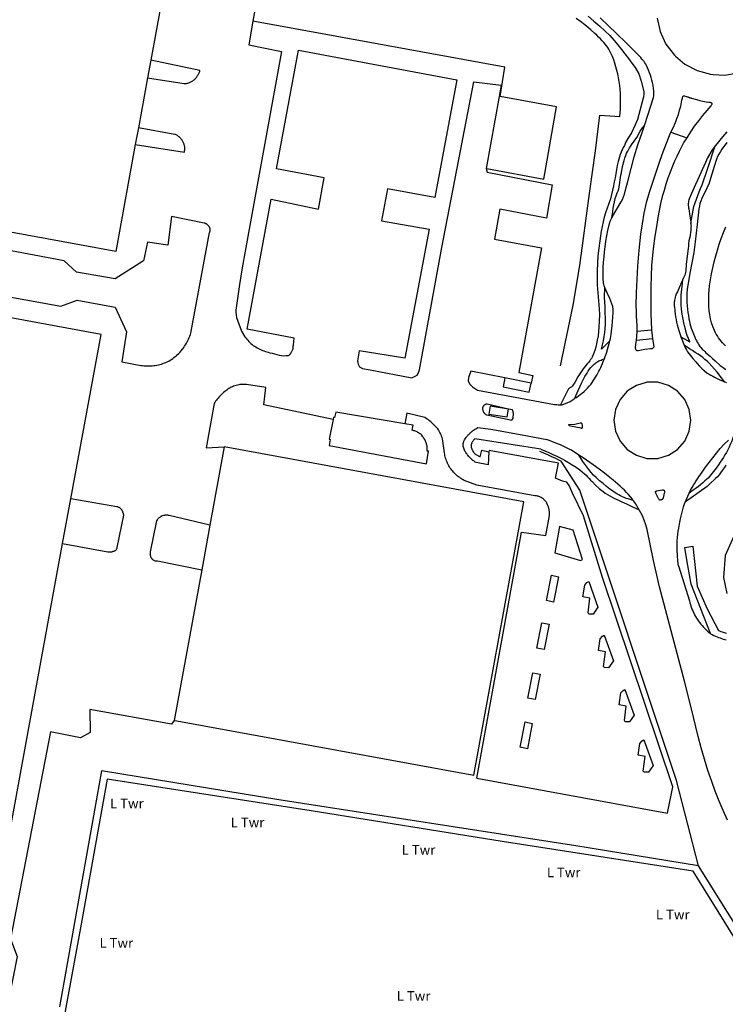
# Model space of a CAD drawing. Units: metres. Extents: x 379327 to 459000, y 204538 to 278000.
# Drawn here: x 456577 to 456797, y 272623 to 272929 of the extents above; entities that cross this region are included whole.
import ezdxf

# ---------------------------------------------------------------- set-up
doc = ezdxf.new("R2010")
doc.units = ezdxf.units.M
doc.layers.add('G8010001', color=254, linetype='Continuous')
doc.styles.get("Standard").update_dxf_attribs({"font": 'arial.ttf', "height": 0.4})

# ---------------------------------------------------------------- blocks, each defined once
blk = doc.blocks.new('os')
at = {"layer": 'G8010001'}
for points in [[(456745.32, 272821.09), (456749.26, 272839.89), (456751.27, 272852.25), (456754.35, 272874.56), (456756.21, 272887.82), (456757.57, 272898.96), (456763.76, 272898.55), (456763.86, 272899.73), (456763.93, 272900.93), (456763.97, 272902.12), (456763.98, 272903.31), (456763.97, 272904.5), (456763.92, 272905.7), (456763.84, 272906.92), (456763.71, 272908.14), (456763.54, 272909.36), (456763.33, 272910.57), (456763.08, 272911.77), (456762.82, 272912.88), (456762.53, 272913.98), (456762.2, 272915.07), (456761.84, 272916.15), (456761.43, 272917.21), (456760.98, 272918.25), (456760.68, 272918.84), (456760.35, 272919.42), (456759.99, 272919.98), (456759.61, 272920.52), (456759.19, 272921.04), (456758.76, 272921.55), (456758.31, 272922.03), (456757.73, 272922.62), (456757.15, 272923.2), (456756.55, 272923.77), (456755.95, 272924.33), (456754.73, 272925.43), (456754.11, 272925.97), (456753.48, 272926.5), (456752.85, 272927.02), (456751.55, 272928.05), (456750.22, 272929.02)], [(456753.86, 272929.72), (456755.71, 272928.17), (456757.52, 272926.58), (456759.08, 272925.18), (456760.6, 272923.73), (456762, 272922.17), (456763.12, 272920.79), (456764.24, 272919.4), (456765.34, 272918.01), (456766.43, 272916.6), (456767.49, 272915.16), (456768.51, 272913.71), (456769.68, 272911.83), (456769.79, 272911.49), (456769.99, 272910.83), (456770.09, 272910.49), (456770.18, 272910.15), (456770.28, 272909.82), (456770.37, 272909.48), (456771.19, 272906.31), (456771.25, 272905.96), (456771.25, 272905.59), (456771.22, 272905.23), (456771.15, 272904.87), (456771.06, 272904.52), (456770.97, 272904.24), (456769.26, 272897.65), (456768.5, 272895.92), (456767.38, 272893.49), (456766.27, 272891.66), (456765.55, 272890.41), (456765.16, 272889.54), (456764.82, 272888.85), (456764.5, 272888.15), (456764.19, 272887.44), (456763.9, 272886.73), (456763.64, 272886.01), (456763.42, 272885.28), (456763.22, 272884.54), (456762.95, 272883.28), (456762.71, 272882.02), (456762.48, 272880.75), (456762.26, 272879.48), (456762.03, 272878.21), (456761.78, 272876.95), (456760.84, 272872.98), (456760.37, 272871.52), (456759.83, 272870.08), (456759.33, 272868.63), (456758.93, 272867.21), (456758.58, 272865.77), (456758.27, 272864.32), (456757.99, 272862.86), (456757.74, 272861.4), (456757.51, 272859.94), (456757.18, 272857.58), (456756.93, 272855.2), (456756.78, 272852.82), (456756.7, 272850.62), (456756.68, 272848.41), (456756.73, 272846.21), (456756.92, 272843.71), (456757.17, 272841.21), (456757.34, 272838.71), (456757.38, 272836.84), (456757.36, 272834.97), (456757.27, 272833.1), (456757.15, 272831.72), (456756.99, 272830.34), (456756.75, 272828.98), (456756.51, 272827.91), (456756.26, 272826.83), (456755.96, 272825.77), (456755.6, 272824.73), (456755.4, 272824.23), (456755.18, 272823.75), (456754.9, 272823.3), (456754.64, 272822.96), (456754.38, 272822.63), (456753.86, 272821.95), (456753.6, 272821.62), (456752.38, 272820.13), (456751.94, 272819.51), (456751.53, 272818.88), (456751.13, 272818.23), (456750.74, 272817.59), (456749.75, 272815.89), (456749.03, 272814.79), (456748.89, 272814.64), (456748.73, 272814.51), (456748.57, 272814.39), (456748.4, 272814.28), (456748.22, 272814.17), (456747.99, 272814.04), (456747.75, 272813.92), (456745.31, 272808.94)], [(456746.91, 272809.3), (456747.6, 272809.63), (456748.28, 272810), (456748.94, 272810.39), (456749.59, 272810.8), (456749.81, 272810.95), (456750.23, 272811.23), (456750.86, 272811.67), (456751.47, 272812.11), (456752.07, 272812.58), (456752.65, 272813.07), (456753.2, 272813.59), (456753.73, 272814.13), (456754.23, 272814.7), (456754.7, 272815.29), (456755.1, 272815.84), (456755.48, 272816.4), (456755.85, 272816.97), (456756.21, 272817.55), (456756.55, 272818.14), (456756.88, 272818.74), (456757.2, 272819.34), (456757.51, 272819.95), (456757.81, 272820.56), (456758.02, 272821.01), (456758.37, 272821.8), (456758.81, 272822.86), (456758.94, 272823.17), (456759.24, 272823.93), (456759.62, 272825.01), (456759.95, 272826.11), (456760.26, 272827.26), (456760.55, 272828.42), (456760.63, 272828.76), (456760.82, 272829.58), (456761.04, 272830.76), (456761.21, 272831.94), (456761.37, 272833.36), (456761.51, 272834.78), (456761.62, 272836.21), (456761.68, 272837.64), (456761.72, 272838.56), (456761.6, 272839.46), (456761.3, 272840.3), (456761.19, 272840.58), (456761.07, 272840.85), (456760.96, 272841.13), (456760.84, 272841.4), (456760.73, 272841.68), (456760.61, 272841.95), (456759.82, 272843.68), (456759.05, 272845.42), (456758.91, 272845.87), (456758.8, 272846.33), (456758.72, 272846.8), (456758.67, 272847.28), (456758.62, 272847.75), (456758.58, 272848.35), (456758.57, 272848.95), (456758.57, 272849.55), (456758.58, 272850.16), (456758.62, 272851.73), (456758.71, 272853.31), (456758.83, 272854.88), (456758.98, 272856.45), (456759.16, 272858.01), (456759.39, 272859.74), (456759.67, 272861.45), (456760.03, 272863.15), (456760.46, 272864.84), (456760.77, 272865.97), (456761.22, 272867.04), (456761.73, 272867.92), (456762.51, 272869.24), (456764.16, 272872.04), (456764.53, 272872.78), (456764.84, 272873.55), (456765.15, 272874.42), (456765.43, 272875.33), (456765.95, 272877.15), (456766.33, 272878.73), (456768.23, 272885.98), (456769.39, 272889.77), (456770.66, 272893.52), (456771.41, 272895.72), (456772.6, 272899.22), (456774.19, 272904.41), (456774.3, 272905), (456774.34, 272905.6), (456774.32, 272906.2), (456774.29, 272906.61), (456774.25, 272907.03), (456774.21, 272907.44), (456774.15, 272907.85), (456774.08, 272908.26), (456774, 272908.66), (456773.91, 272909.07), (456773.7, 272909.85), (456773.48, 272910.62), (456773.24, 272911.39), (456772.98, 272912.15), (456772.7, 272912.91), (456772.39, 272913.66), (456772.04, 272914.39), (456771.8, 272914.79), (456771.54, 272915.19), (456771.27, 272915.58), (456770.99, 272915.96), (456770.63, 272916.4), (456770.26, 272916.84), (456769.87, 272917.26), (456769.07, 272918.08), (456768.67, 272918.48), (456767.27, 272919.87), (456765.72, 272921.41), (456762.75, 272924.32), (456757.68, 272929.21)], [(456616.9, 272910.53), (456614.08, 272895.05), (456613.11, 272889.78), (456607.05, 272856.6), (456502.48, 272875.71), (456520.51, 272974.34), (456625.07, 272955.23), (456617.91, 272916.03), (456616.9, 272910.53)], [(456625.07, 272955.23), (456626.11, 272960.94), (456654.68, 272955.72), (456649.7, 272928.15), (456648.37, 272920.79), (456658.61, 272918.69)], [(456775.36, 272929.14), (456776.29, 272924.94), (456776.63, 272924.2), (456778.1, 272921.03), (456780.71, 272917.6), (456781.04, 272917.32), (456783.99, 272914.81), (456787.8, 272912.79), (456791.95, 272911.64), (456792.79, 272911.59), (456796.25, 272911.4), (456800.5, 272912.1), (456802, 272912.69)], [(456726.53, 272904.71), (456727.99, 272913.9), (456649.7, 272928.15)], [(456796.97, 272893.81), (456795.67, 272892.19), (456793.96, 272890.11), (456793.42, 272889.4), (456792.34, 272887.96), (456791.02, 272885.64), (456790.41, 272884.26), (456787.93, 272878.74), (456787.32, 272877.36), (456786.08, 272874.6), (456785.34, 272872.93), (456785.21, 272872.6), (456785.11, 272872.25), (456785.05, 272871.9), (456785.02, 272871.54), (456785.02, 272871.18), (456785.04, 272870.91), (456785.06, 272870.65), (456785.12, 272870.11), (456785.15, 272869.85), (456785.48, 272867.51), (456785.77, 272865.81), (456785.84, 272865.23), (456785.87, 272864.85), (456785.88, 272864.66), (456785.87, 272864.08), (456785.83, 272863.58), (456785.78, 272863.07), (456785.72, 272862.57), (456785.58, 272861.57), (456785.49, 272861.07), (456785.24, 272859.89), (456785.14, 272859.1), (456785.05, 272858.3), (456784.96, 272857.51), (456784.36, 272852.69), (456784.23, 272850.56), (456784.16, 272850.1), (456784.06, 272849.65), (456783.91, 272849.21), (456783.73, 272848.78), (456783.63, 272848.55), (456783.54, 272848.35), (456783.35, 272847.92), (456782.95, 272847.08), (456782.75, 272846.65), (456782.56, 272846.23), (456782.37, 272845.8), (456781.7, 272844.02), (456781.51, 272843.71), (456781.3, 272843.42), (456781.16, 272843.11), (456781.12, 272842.93), (456781.08, 272842.76), (456781, 272842.41), (456780.96, 272842.24), (456780.77, 272841.46), (456780.71, 272841.13), (456780.67, 272840.78), (456780.66, 272840.44), (456780.67, 272840.09), (456780.69, 272839.74), (456780.72, 272839.39), (456780.76, 272839.05), (456780.81, 272838.7), (456780.84, 272838.35), (456780.88, 272838), (456780.96, 272837.15), (456781.08, 272836.31), (456781.23, 272835.47), (456781.4, 272834.63), (456781.6, 272833.8), (456781.88, 272832.77), (456782.19, 272831.75), (456782.52, 272830.74), (456782.75, 272830.05), (456783, 272829.33), (456783.54, 272827.94), (456783.74, 272827.5), (456784.15, 272826.58), (456784.46, 272825.99), (456784.81, 272825.41), (456785.19, 272824.86), (456785.6, 272824.32), (456786.02, 272823.8), (456786.46, 272823.28), (456787.36, 272822.26), (456787.8, 272821.74), (456788.51, 272820.94), (456789.26, 272820.16), (456790.07, 272819.45), (456790.93, 272818.81), (456791.49, 272818.45), (456792.06, 272818.11), (456792.64, 272817.79), (456793.22, 272817.48), (456793.82, 272817.18), (456794.42, 272816.89), (456795.02, 272816.62), (456795.64, 272816.36), (456796.25, 272816.11), (456796.44, 272816.04), (456796.87, 272815.87)], [(456658.61, 272918.69), (456647.31, 272856.67), (456646.36, 272851.5), (456645.48, 272846.31), (456644.4, 272838.37), (456644.38, 272837.6), (456644.45, 272836.84), (456644.61, 272836.08), (456646.11, 272831.84), (456647.22, 272830.09)], [(456647.22, 272830.09), (456647.48, 272829.71), (456647.77, 272829.33), (456648.07, 272828.97), (456648.38, 272828.62), (456648.72, 272828.29), (456649.07, 272827.97), (456649.43, 272827.67), (456649.81, 272827.39), (456650.2, 272827.14), (456650.6, 272826.9), (456651, 272826.67), (456651.41, 272826.45), (456651.83, 272826.24), (456652.26, 272826.04), (456652.69, 272825.85), (456653.12, 272825.68), (456653.56, 272825.52), (456654, 272825.37), (456654.45, 272825.24), (456654.9, 272825.12), (456655.63, 272824.94), (456656.36, 272824.73), (456657.1, 272824.54), (456657.83, 272824.37), (456658.57, 272824.25), (456659.31, 272824.19), (456660.06, 272824.22), (456660.38, 272824.25), (456660.7, 272824.3), (456661, 272824.39), (456661.21, 272824.59), (456661.28, 272824.69), (456661.34, 272824.78), (456661.4, 272824.88), (456661.47, 272824.98), (456661.53, 272825.08), (456661.59, 272825.17), (456661.83, 272825.57), (456661.88, 272825.68), (456662.19, 272826.31), (456662.2, 272826.46), (456662.22, 272826.61), (456662.23, 272826.77), (456662.24, 272826.92), (456662.24, 272827.07), (456662.25, 272827.23), (456662.26, 272827.38), (456662.27, 272827.54), (456662.47, 272829.64), (456647.89, 272832.39), (456655.39, 272872.82), (456670.07, 272869.78), (456671.86, 272879.44), (456657.02, 272882.31), (456663.89, 272919.1), (456713.04, 272909.89), (456706.21, 272873.35), (456691.55, 272876), (456689.7, 272866.15), (456704.45, 272863.53), (456696.95, 272823.47), (456682.69, 272825.75), (456682.16, 272822.6), (456682.41, 272821.58), (456682.86, 272820.77), (456683.72, 272820.24), (456686.09, 272819.84), (456699.1, 272817.34), (456699.74, 272817.58), (456700.71, 272818.12), (456701.1, 272818.7), (456701.49, 272819.81), (456708.4, 272857.81), (456718.39, 272909.3), (456726.88, 272908.25), (456726.19, 272904.77)], [(456797.03, 272890.47), (456796.49, 272889.77), (456795.97, 272889.07), (456795.47, 272888.35), (456795, 272887.61), (456794.56, 272886.86), (456794.16, 272886.09), (456793.81, 272885.29), (456793.04, 272882.97), (456792.39, 272880.6), (456791.67, 272878.25), (456791.37, 272877.49), (456791.03, 272876.73), (456790.68, 272875.98), (456790.3, 272875.24), (456789.93, 272874.5), (456789.57, 272873.75), (456789.23, 272873), (456788.93, 272872.24), (456788.67, 272871.47), (456788.47, 272870.68), (456788.33, 272869.88), (456787.79, 272864.92), (456787.19, 272859.56), (456786.72, 272856.31), (456786.14, 272853.07), (456785.52, 272849.83), (456784.95, 272846.59), (456784.8, 272845.63), (456784.67, 272844.67), (456784.58, 272843.71), (456784.56, 272842.74), (456784.58, 272841.72), (456784.62, 272840.7), (456784.69, 272839.68), (456784.78, 272838.66), (456784.9, 272837.65), (456785.05, 272836.64), (456785.23, 272835.64), (456785.38, 272834.9), (456785.55, 272834.17), (456785.73, 272833.44), (456785.94, 272832.72), (456786.19, 272832.01), (456786.82, 272830.42), (456787.05, 272829.9), (456787.29, 272829.38), (456787.54, 272828.87), (456787.79, 272828.41), (456788.06, 272827.96), (456788.34, 272827.53), (456788.65, 272827.1), (456788.98, 272826.7), (456789.35, 272826.27), (456789.73, 272825.87), (456790.13, 272825.47), (456790.53, 272825.09), (456790.95, 272824.72), (456791.38, 272824.35), (456791.82, 272824), (456792.59, 272823.28), (456793.38, 272822.58), (456794.98, 272821.18), (456795.83, 272820.49), (456796.73, 272819.88)], [(456616.9, 272910.53), (456628.28, 272908.77), (456628.52, 272908.77), (456628.76, 272908.79), (456629.01, 272908.82), (456629.25, 272908.86), (456629.49, 272908.92), (456629.73, 272908.99), (456629.96, 272909.07), (456630.19, 272909.16), (456630.42, 272909.27), (456630.63, 272909.38), (456630.84, 272909.51), (456631.04, 272909.65), (456631.24, 272909.8), (456631.42, 272909.95), (456631.6, 272910.12), (456631.77, 272910.29), (456631.93, 272910.47), (456632.09, 272910.66), (456632.24, 272910.85), (456632.38, 272911.05), (456632.51, 272911.26), (456632.64, 272911.46), (456632.76, 272911.68), (456632.87, 272911.9), (456632.97, 272912.12), (456633.06, 272912.34), (456633.14, 272912.57), (456633.21, 272912.8), (456617.91, 272916.03)], [(456726.53, 272904.71), (456726.19, 272904.77), (456722.21, 272882.36), (456722.44, 272882.32), (456740.08, 272879.08), (456744.08, 272901.5), (456726.53, 272904.71)], [(456792.3, 272902.66), (456792.33, 272902.59), (456792.34, 272902.53), (456792.33, 272902.47), (456792.33, 272902.35), (456792.31, 272902.23), (456792.29, 272902.18), (456792.27, 272902.12), (456792.15, 272901.94), (456792.09, 272901.89), (456790.75, 272900.36), (456789.45, 272898.8), (456788.18, 272897.22), (456786.9, 272895.51), (456785.69, 272893.74), (456784.54, 272891.95), (456783.69, 272890.54), (456782.9, 272889.09), (456782.16, 272887.62), (456781.46, 272886.13), (456780.79, 272884.62), (456780.14, 272883.11), (456779.39, 272881.25), (456778.7, 272879.37), (456778.07, 272877.47), (456777.49, 272875.55), (456776.96, 272873.62), (456776.44, 272871.46), (456775.98, 272869.29), (456775.57, 272867.11), (456775.21, 272864.92), (456774.57, 272860.7), (456774.02, 272856.46), (456773.63, 272852.21), (456773.46, 272848.91), (456773.38, 272845.61), (456773.38, 272842.32), (456773.41, 272837.29), (456773.62, 272832.27), (456773.92, 272829.48), (456773.98, 272828.9), (456774.33, 272826.96), (456774.29, 272826.87), (456774.24, 272826.79), (456774.18, 272826.7), (456774.11, 272826.61), (456774.02, 272826.52), (456773.93, 272826.45), (456773.86, 272826.4), (456773.79, 272826.36), (456773.63, 272826.32), (456773.54, 272826.3), (456773.46, 272826.29), (456773.37, 272826.28), (456773.29, 272826.28), (456771.54, 272826.09), (456769.4, 272825.75), (456769.28, 272825.73), (456769.15, 272825.73), (456769.09, 272825.74), (456769.03, 272825.76), (456768.98, 272825.78), (456768.93, 272825.81), (456768.88, 272825.85), (456768.84, 272825.9), (456768.81, 272825.95), (456768.75, 272826.07), (456768.71, 272826.19), (456768.68, 272826.31), (456768.64, 272826.44), (456768.6, 272826.7), (456768.85, 272828.45), (456768.89, 272828.87), (456769.01, 272830.21), (456769.09, 272831.85), (456769.1, 272833.52), (456769.04, 272835.06), (456768.96, 272836.6), (456768.89, 272838.13), (456768.87, 272839.67), (456768.94, 272843.78), (456769.11, 272847.89), (456769.32, 272851.99), (456769.72, 272856.96), (456770.31, 272861.92), (456770.77, 272865.22), (456771.33, 272868.51), (456772.03, 272871.77), (456772.93, 272874.97), (456773.75, 272877.49), (456774.59, 272880.01), (456775.45, 272882.51), (456776.34, 272885.01), (456777.25, 272887.5), (456779.5, 272893.45), (456779.62, 272893.7), (456780.28, 272895.06), (456781.03, 272896.67), (456781.51, 272897.9), (456781.95, 272899.16), (456782.34, 272900.46), (456782.68, 272901.79), (456783.04, 272903.61), (456783.19, 272904.19), (456783.37, 272904.75), (456783.41, 272904.82), (456783.57, 272904.92), (456783.67, 272904.95), (456783.86, 272904.94), (456784.38, 272904.78), (456784.51, 272904.73), (456784.64, 272904.69), (456784.77, 272904.64), (456784.9, 272904.6), (456785.03, 272904.55), (456785.16, 272904.51), (456785.29, 272904.46), (456785.42, 272904.42), (456785.55, 272904.37), (456785.81, 272904.29), (456785.95, 272904.25), (456786.08, 272904.21), (456787.6, 272903.79), (456788.58, 272903.55), (456789.57, 272903.32), (456790.56, 272903.1), (456791.37, 272902.96), (456791.43, 272902.98), (456791.71, 272903), (456791.85, 272902.98), (456791.92, 272902.96), (456791.98, 272902.93), (456792.05, 272902.9), (456792.1, 272902.86), (456792.16, 272902.82), (456792.22, 272902.77), (456792.26, 272902.71), (456792.3, 272902.66)], [(456796.57, 272827.26), (456796.1, 272827.74), (456795.66, 272828.23), (456795.23, 272828.74), (456794.82, 272829.26), (456794.44, 272829.79), (456794.07, 272830.34), (456793.74, 272830.9), (456793.43, 272831.48), (456793.14, 272832.07), (456792.67, 272833.24), (456792.28, 272834.45), (456791.96, 272835.68), (456791.72, 272836.94), (456791.54, 272838.21), (456791.43, 272839.49), (456791.38, 272840.78), (456791.38, 272842.07), (456791.43, 272843.36), (456791.52, 272844.64), (456791.66, 272845.9), (456791.92, 272847.78), (456792.24, 272849.65), (456792.63, 272851.51), (456793.06, 272853.37), (456793.55, 272855.21), (456794.09, 272857.03), (456794.68, 272858.85), (456795.3, 272860.64), (456795.97, 272862.43), (456796.67, 272864.19)], [(456613.11, 272889.78), (456628.4, 272887.47), (456628.44, 272887.69), (456628.47, 272887.91), (456628.5, 272888.14), (456628.51, 272888.37), (456628.51, 272888.59), (456628.5, 272888.82), (456628.48, 272889.05), (456628.4, 272889.51), (456628.35, 272889.73), (456628.29, 272889.95), (456628.22, 272890.17), (456628.13, 272890.38), (456628.04, 272890.58), (456627.94, 272890.78), (456627.83, 272890.98), (456627.71, 272891.17), (456627.43, 272891.53), (456627.28, 272891.7), (456627.12, 272891.87), (456626.95, 272892.03), (456626.78, 272892.18), (456626.59, 272892.32), (456626.41, 272892.46), (456626.21, 272892.58), (456626.02, 272892.7), (456625.82, 272892.81), (456625.61, 272892.9), (456625.4, 272892.98), (456614.08, 272895.05)], [(456761.22, 272867.04), (456761.53, 272869.05), (456761.69, 272870.04), (456761.87, 272871.03), (456762.08, 272872.02), (456762.31, 272873), (456762.6, 272873.9), (456762.95, 272874.79), (456763.29, 272875.68), (456763.54, 272876.59), (456763.68, 272877.33), (456763.79, 272878.06), (456763.9, 272878.8), (456764, 272879.54), (456764.11, 272880.28), (456764.24, 272881.01), (456764.63, 272882.96), (456765.1, 272884.89), (456765.32, 272885.64), (456765.57, 272886.37), (456765.85, 272887.09), (456766.19, 272887.79), (456766.75, 272888.75), (456767.04, 272889.23), (456767.35, 272889.69), (456768.18, 272890.85), (456769, 272892.02), (456770.1, 272893.96), (456770.53, 272894.59), (456771.41, 272895.72)], [(456779.62, 272893.7), (456784.54, 272891.95)], [(456785.84, 272865.23), (456786.14, 272867.13), (456786.31, 272868.29), (456786.52, 272869.43), (456786.79, 272870.56), (456787.14, 272871.67), (456787.57, 272872.8), (456788, 272873.94), (456788.44, 272875.07), (456788.87, 272876.2), (456789.3, 272877.34), (456791.04, 272882.21), (456793.42, 272889.4)], [(456722.21, 272882.36), (456722.47, 272881.19), (456742.74, 272877.29), (456740.93, 272866.89), (456726.48, 272869.77), (456724.76, 272860.43), (456739.36, 272857.69), (456732.34, 272818.95), (456736.68, 272818.03), (456736.16, 272815.67)], [(456591.06, 272853.69), (456517.37, 272867.6), (456513.73, 272866.63), (456510.74, 272865.97), (456506.41, 272866.76), (456500.44, 272868.14), (456498.69, 272869.09), (456491.78, 272878.34)], [(456799.15, 272768.15), (456796.5, 272762.06), (456795.95, 272755.22), (456796.99, 272750.33)], [(456513.66, 272853.38), (456590, 272839.55), (456595.04, 272841.42), (456606.83, 272839.31), (456610.38, 272831.64), (456608.9, 272822.28), (456614.89, 272821.18), (456615.38, 272821.11), (456615.87, 272821.06), (456616.36, 272821.03), (456616.86, 272821.01), (456617.35, 272821.01), (456617.85, 272821.03), (456618.34, 272821.06), (456618.84, 272821.11), (456619.33, 272821.18), (456619.82, 272821.26), (456620.3, 272821.36), (456620.78, 272821.48), (456621.26, 272821.61), (456621.73, 272821.77), (456622.18, 272821.93), (456622.63, 272822.12), (456623.07, 272822.32), (456623.5, 272822.54), (456623.93, 272822.78), (456624.35, 272823.03), (456624.76, 272823.3), (456625.15, 272823.59), (456625.54, 272823.89), (456625.91, 272824.2), (456626.27, 272824.53), (456626.62, 272824.87), (456626.95, 272825.22), (456627.28, 272825.59), (456627.9, 272826.37), (456628.19, 272826.77), (456628.47, 272827.19), (456628.74, 272827.61), (456629, 272828.04), (456629.24, 272828.47), (456629.47, 272828.92), (456629.69, 272829.37), (456629.89, 272829.82), (456630.07, 272830.28), (456630.24, 272830.75), (456630.4, 272831.22), (456636.23, 272862.47), (456636.28, 272862.6), (456636.32, 272862.74), (456636.35, 272862.87), (456636.37, 272863.02), (456636.38, 272863.16), (456636.38, 272863.45), (456636.36, 272863.59), (456636.33, 272863.73), (456636.29, 272863.87), (456636.25, 272864), (456636.13, 272864.26), (456636.05, 272864.37), (456635.97, 272864.49), (456635.88, 272864.6), (456635.68, 272864.8), (456635.57, 272864.9), (456635.45, 272864.98), (456635.33, 272865.07), (456635.21, 272865.14), (456635.08, 272865.21), (456634.95, 272865.26), (456634.81, 272865.31), (456634.68, 272865.36), (456634.54, 272865.39), (456624.34, 272867.43), (456623.25, 272858.59), (456616.92, 272859.45), (456615.68, 272853.65)], [(456615.68, 272853.65), (456606.91, 272848.09), (456594.81, 272850.17), (456591.06, 272853.69)], [(456593.1, 272779.74), (456602.48, 272830.82), (456498, 272850), (456460.96, 272648.3), (456565.43, 272629.11), (456590.54, 272765.8), (456593.1, 272779.74)], [(456782.75, 272830.05), (456785.47, 272828.53), (456785.08, 272829.49), (456784.73, 272830.46), (456784.41, 272831.45), (456784.12, 272832.44), (456783.85, 272833.44), (456783.61, 272834.45), (456783.39, 272835.53), (456783.2, 272836.63), (456783.05, 272837.73), (456782.93, 272838.83), (456782.85, 272839.94), (456782.81, 272841.05), (456782.8, 272842), (456782.83, 272842.96), (456782.9, 272843.92), (456783, 272844.87), (456783.12, 272845.82), (456783.28, 272846.77), (456783.35, 272847.92)], [(456760.63, 272828.76), (456758.03, 272826.26), (456758.36, 272827.53), (456758.63, 272828.83), (456758.85, 272830.13), (456759.04, 272831.41), (456759.19, 272832.69), (456759.28, 272833.98), (456759.3, 272835.27), (456759.22, 272838.09), (456759.16, 272839.5), (456759, 272842.32), (456759.05, 272845.42)], [(456769.09, 272831.85), (456773.62, 272832.27)], [(456773.92, 272829.48), (456768.89, 272828.87)], [(456796.25, 272816.11), (456794.02, 272819.03), (456791.51, 272821.87), (456790.88, 272822.48), (456790.22, 272823.06), (456789.53, 272823.61), (456788.83, 272824.13), (456788.1, 272824.63), (456787.21, 272825.19), (456786.32, 272825.76), (456785.43, 272826.34), (456783.74, 272827.5)], [(456749.81, 272810.95), (456750.79, 272813.34), (456751.79, 272815.61), (456752.33, 272816.68), (456752.92, 272817.73), (456753.55, 272818.76), (456753.93, 272819.36), (456754.33, 272819.96), (456754.77, 272820.52), (456755.24, 272821.05), (456755.76, 272821.54), (456756.04, 272821.76), (456756.33, 272821.98), (456756.63, 272822.19), (456756.93, 272822.38), (456757.25, 272822.56), (456757.58, 272822.71), (456757.9, 272822.85), (456758.22, 272822.97), (456758.56, 272823.08), (456758.94, 272823.17)], [(456728.03, 272817.32), (456717.43, 272819.37), (456716.68, 272817.46), (456716.64, 272816.25), (456717.08, 272815.37), (456717.91, 272814.47), (456719.5, 272813.49), (456743.42, 272809.07), (456743.79, 272809.02), (456744.17, 272808.98), (456744.55, 272808.95), (456744.93, 272808.93), (456745.31, 272808.94), (456745.69, 272808.96), (456746.07, 272809), (456746.91, 272809.3)], [(456736.16, 272815.67), (456728.03, 272817.32), (456727.47, 272814.52), (456735.59, 272812.88), (456736.16, 272815.67)], [(456768.92, 272793.24), (456772.18, 272792.28), (456775.58, 272792.28), (456778.85, 272793.24), (456781.71, 272795.08), (456783.94, 272797.65), (456785.35, 272800.74), (456785.83, 272804.11), (456785.35, 272807.48), (456783.94, 272810.57), (456781.71, 272813.14), (456778.85, 272814.98), (456775.58, 272815.94), (456772.18, 272815.94), (456771.89, 272815.85), (456768.92, 272814.98), (456766.66, 272813.53), (456766.05, 272813.14), (456763.83, 272810.57), (456762.41, 272807.48), (456761.93, 272804.11), (456762.41, 272800.74), (456763.83, 272797.65), (456766.05, 272795.08), (456768.92, 272793.24)], [(456674.64, 272804.32), (456653.07, 272808.97), (456653.75, 272814.28), (456647.69, 272815.23), (456647.29, 272815.27), (456646.89, 272815.29), (456646.48, 272815.29), (456646.08, 272815.27), (456645.67, 272815.22), (456645.26, 272815.16), (456644.86, 272815.08), (456644.46, 272814.98), (456644.07, 272814.86), (456643.69, 272814.72), (456643.31, 272814.56), (456642.95, 272814.38), (456642.6, 272814.19), (456642.25, 272813.98), (456641.91, 272813.76), (456641.57, 272813.52), (456641.24, 272813.28), (456640.91, 272813.03), (456640.59, 272812.76), (456640.28, 272812.49), (456639.98, 272812.21), (456639.68, 272811.92), (456639.12, 272811.32), (456638.85, 272811), (456638.59, 272810.68), (456638.34, 272810.36), (456638.1, 272810.02), (456637.87, 272809.69), (456637.65, 272809.34), (456635.2, 272795.55), (456640.77, 272795.83)], [(456674.64, 272804.32), (456673.4, 272798.29), (456673.75, 272798.14), (456673.44, 272796.24), (456703.61, 272790.61), (456704.3, 272794.55), (456703.81, 272794.57), (456703.84, 272794.83), (456703.86, 272795.09), (456703.87, 272795.36), (456703.87, 272795.62), (456703.84, 272795.88), (456703.81, 272796.15), (456703.75, 272796.4), (456703.69, 272796.66), (456703.6, 272796.91), (456703.52, 272797.15), (456703.42, 272797.4), (456703.32, 272797.64), (456703.1, 272798.12), (456702.84, 272798.58), (456702.69, 272798.8), (456702.54, 272799.01), (456702.16, 272799.47), (456701.94, 272799.68), (456701.72, 272799.87), (456701.48, 272800.05), (456701.23, 272800.21), (456700.99, 272800.35), (456700.74, 272800.48), (456700.24, 272800.7), (456699.98, 272800.8), (456699.72, 272800.89), (456699.46, 272800.97), (456699.19, 272801.04), (456699.5, 272802.61), (456696.89, 272803.05), (456675.43, 272806.64), (456675, 272804.98), (456674.78, 272805.01), (456674.64, 272804.32)], [(456719.34, 272692.84), (456733.16, 272769.37), (456740.73, 272768.26), (456741.85, 272774.5), (456741.87, 272774.74), (456741.88, 272774.98), (456741.88, 272775.47), (456741.86, 272775.72), (456741.83, 272775.97), (456741.8, 272776.21), (456741.75, 272776.46), (456741.7, 272776.7), (456741.56, 272777.18), (456741.48, 272777.41), (456741.39, 272777.64), (456741.29, 272777.87), (456741.07, 272778.31), (456740.95, 272778.52), (456740.82, 272778.73), (456740.68, 272778.93), (456740.52, 272779.12), (456740.35, 272779.31), (456740.17, 272779.49), (456739.98, 272779.66), (456739.56, 272779.96), (456739.33, 272780.09), (456739.1, 272780.21), (456738.86, 272780.32), (456738.62, 272780.41), (456738.37, 272780.49), (456738.12, 272780.55), (456737.87, 272780.6), (456737.62, 272780.63), (456737.37, 272780.64), (456719.31, 272783.93), (456715.41, 272785.44), (456715.04, 272785.63), (456714.67, 272785.83), (456714.32, 272786.05), (456713.97, 272786.29), (456713.63, 272786.53), (456713.3, 272786.79), (456712.97, 272787.07), (456712.66, 272787.35), (456712.36, 272787.65), (456712.07, 272787.95), (456711.8, 272788.27), (456711.54, 272788.59), (456711.29, 272788.92), (456711.05, 272789.27), (456710.82, 272789.63), (456710.6, 272790), (456710.4, 272790.37), (456710.21, 272790.76), (456710.04, 272791.15), (456709.88, 272791.55), (456709.73, 272791.95), (456709.6, 272792.36), (456709.49, 272792.77), (456709.39, 272793.18), (456709.31, 272793.6), (456709.24, 272794.02), (456708.6, 272798.35), (456708.49, 272798.77), (456708.35, 272799.17), (456708.2, 272799.58), (456708.02, 272799.97), (456707.83, 272800.36), (456707.61, 272800.73), (456707.38, 272801.1), (456707.13, 272801.44), (456706.86, 272801.78), (456706.26, 272802.44), (456705.95, 272802.75), (456705.62, 272803.06), (456705.29, 272803.36), (456704.95, 272803.65), (456704.6, 272803.94), (456704.25, 272804.21), (456703.88, 272804.47), (456703.51, 272804.72), (456703.14, 272804.96), (456697.52, 272806.36), (456696.89, 272803.05)], [(456729.13, 272807.55), (456722.49, 272809.15), (456722.37, 272809.15), (456722.25, 272809.13), (456722.14, 272809.1), (456722.02, 272809.06), (456721.8, 272808.94), (456721.69, 272808.87), (456721.49, 272808.69), (456721.4, 272808.6), (456721.32, 272808.5), (456721.25, 272808.39), (456721.19, 272808.28), (456721.14, 272808.17), (456721.1, 272808.05), (456721.07, 272807.94), (456721.06, 272807.82), (456721.06, 272807.71), (456721.07, 272807.59), (456721.11, 272807.35), (456721.14, 272807.23), (456721.18, 272807.11), (456721.22, 272807), (456721.27, 272806.88), (456721.39, 272806.66), (456721.46, 272806.55), (456721.53, 272806.45), (456721.61, 272806.35), (456721.69, 272806.26), (456721.87, 272806.08), (456721.96, 272806), (456722.06, 272805.93), (456722.26, 272805.81), (456722.37, 272805.76), (456730.14, 272804.19), (456730.57, 272804.74), (456730.67, 272806.37), (456730.36, 272807.35), (456729.13, 272807.55)], [(456729.13, 272807.55), (456723.45, 272808.49), (456723.05, 272806.07), (456728.73, 272805.14), (456729.13, 272807.55)], [(456752.04, 272802.47), (456752.05, 272802.02), (456752.09, 272801.94), (456752.08, 272801.79), (456752.07, 272801.75), (456752.01, 272801.69), (456751.94, 272801.64), (456751.81, 272801.61), (456751.72, 272801.61), (456751.68, 272801.62), (456748.39, 272802.27), (456748.05, 272802.4), (456747.9, 272802.66), (456747.94, 272802.78), (456749.72, 272802.91), (456751.39, 272803.33), (456751.55, 272803.33), (456751.7, 272803.3), (456751.75, 272803.28), (456751.8, 272803.25), (456751.84, 272803.23), (456751.91, 272803.16), (456751.94, 272803.11), (456751.96, 272803.01), (456752.04, 272802.47)], [(456719.34, 272692.84), (456778.6, 272681.99), (456780.19, 272690.15), (456758.4, 272755.21), (456752.41, 272774.41), (456749.05, 272781.44), (456747.95, 272783.88), (456747.32, 272784.84), (456745.97, 272785.24), (456743.79, 272786.11), (456744.64, 272790.8), (456723.08, 272794.72), (456723.06, 272794.34), (456722.87, 272790.26), (456719.07, 272790.99), (456718.82, 272791.15), (456718.58, 272791.31), (456718.34, 272791.48), (456718.1, 272791.66), (456717.64, 272792.04), (456717.42, 272792.24), (456717, 272792.66), (456716.8, 272792.88), (456716.42, 272793.34), (456716.25, 272793.57), (456716.08, 272793.81), (456715.91, 272794.06), (456715.76, 272794.31), (456715.61, 272794.57), (456715.47, 272794.84), (456715.35, 272795.13), (456715.23, 272795.43), (456715.14, 272795.73), (456715.07, 272796.03), (456715.03, 272796.33), (456715.01, 272796.63), (456715.04, 272796.92), (456715.1, 272797.21), (456715.21, 272797.48), (456715.3, 272797.66), (456715.5, 272798.04), (456715.72, 272798.4), (456715.96, 272798.76), (456716.09, 272798.93), (456716.21, 272799.1), (456716.35, 272799.27), (456716.48, 272799.43), (456716.62, 272799.59), (456716.77, 272799.75), (456717.07, 272800.05), (456717.22, 272800.19), (456717.38, 272800.33), (456717.68, 272800.57), (456717.99, 272800.82), (456718.3, 272801.05), (456718.62, 272801.27), (456718.95, 272801.48), (456719.29, 272801.66), (456719.64, 272801.83), (456723.61, 272801.31), (456733.4, 272799.58), (456741.09, 272798.14)], [(456782.01, 272758.86), (456781.82, 272760.47), (456781.69, 272762.08), (456781.57, 272763.9), (456781.54, 272765.73), (456781.57, 272766.7), (456781.65, 272767.67), (456781.76, 272768.64), (456781.89, 272769.61), (456782.05, 272770.57), (456782.41, 272772.49), (456782.6, 272773.45), (456782.87, 272774.71), (456783.2, 272775.96), (456783.58, 272777.19), (456784, 272778.42), (456784.15, 272778.81), (456784.46, 272779.62), (456784.85, 272780.55), (456785.28, 272781.46), (456785.74, 272782.36), (456786.23, 272783.24), (456786.75, 272784.11), (456787.13, 272784.71), (456787.29, 272784.96), (456788.3, 272786.5), (456789.34, 272788.02), (456790.4, 272789.52), (456791.49, 272791.01), (456792.61, 272792.48), (456793.75, 272793.93), (456794.92, 272795.33), (456796.16, 272796.69), (456797.49, 272797.96)], [(456739.24, 272795.14), (456718.71, 272798.34), (456718.45, 272798.14), (456718.33, 272798.02), (456718.22, 272797.9), (456718.11, 272797.77), (456718.01, 272797.63), (456717.92, 272797.49), (456717.84, 272797.34), (456717.77, 272797.18), (456717.71, 272797.03), (456717.65, 272796.87), (456717.61, 272796.7), (456717.58, 272796.54), (456717.56, 272796.38), (456717.55, 272796.21), (456717.55, 272796.05), (456717.56, 272795.89), (456717.58, 272795.73), (456717.7, 272795.25), (456717.76, 272795.09), (456717.83, 272794.93), (456717.9, 272794.78), (456718.06, 272794.48), (456718.26, 272794.2), (456718.36, 272794.07), (456718.47, 272793.95), (456718.59, 272793.83), (456718.71, 272793.72), (456718.84, 272793.61), (456718.97, 272793.52), (456720.36, 272792.72), (456720.88, 272794.88), (456723.06, 272794.34)], [(456797.21, 272679.83), (456795.85, 272682.79), (456794.59, 272685.79), (456793.42, 272688.82), (456792.3, 272691.88), (456791.14, 272695.32), (456790.07, 272698.8), (456789.07, 272702.29), (456788.13, 272705.81), (456785.99, 272714.43), (456783.86, 272723.05), (456776.05, 272752.39), (456774.19, 272760.49), (456772.29, 272770.15), (456771.87, 272771.65), (456771.31, 272773.11), (456770.99, 272773.87), (456770.65, 272774.63), (456770.29, 272775.38), (456769.9, 272776.12), (456769.81, 272776.28), (456769.5, 272776.84), (456769.07, 272777.55), (456768.62, 272778.25), (456768.15, 272778.93), (456767.92, 272779.23), (456767.65, 272779.59), (456767.06, 272780.31), (456766.45, 272781.02), (456765.82, 272781.71), (456765.17, 272782.38), (456764.51, 272783.03), (456763.83, 272783.67), (456763.13, 272784.3), (456762.43, 272784.91), (456761.71, 272785.51), (456760.12, 272786.8), (456758.48, 272788.05), (456755.42, 272790.25), (456752.35, 272792.42), (456751.03, 272793.29), (456748.68, 272794.85), (456748.04, 272795.19), (456747.84, 272795.29), (456746.99, 272795.7), (456746.13, 272796.09), (456745.27, 272796.47), (456744.4, 272796.83), (456741.09, 272798.14)], [(456796.71, 272790.18), (456796.15, 272789.31), (456795.56, 272788.46), (456795.08, 272787.81), (456794.59, 272787.17), (456794.07, 272786.56), (456793.51, 272785.99), (456791.72, 272784.38), (456790.87, 272783.57), (456784.15, 272778.81)], [(456799.04, 272799.2), (456798.75, 272798.3), (456798.42, 272797.44), (456798.07, 272796.6), (456797.7, 272795.76), (456797.3, 272794.94), (456796.88, 272794.14), (456796.44, 272793.35), (456795.97, 272792.57), (456795.48, 272791.8), (456794.98, 272791.05), (456794.46, 272790.31), (456793.68, 272789.24), (456792.88, 272788.18), (456792.05, 272787.15), (456791.17, 272786.17), (456790.22, 272785.26), (456789.55, 272784.68), (456788.86, 272784.1), (456788.17, 272783.54), (456787.46, 272783.01), (456786.59, 272782.4), (456785.28, 272781.46)], [(456636.32, 272771.51), (456633.78, 272757.63), (456625.22, 272710.85), (456626.06, 272710.7), (456718.32, 272693.81), (456733.87, 272778.79), (456640.77, 272795.83), (456636.32, 272771.51)], [(456751.34, 272782.44), (456745.48, 272791.39), (456745.04, 272791.63), (456743.84, 272792.22), (456742.63, 272792.78), (456741.4, 272793.34), (456740.16, 272793.86), (456738.92, 272794.41)], [(456739.24, 272795.14), (456740.48, 272794.6), (456741.72, 272794.07), (456742.96, 272793.51), (456744.19, 272792.94), (456745.4, 272792.34), (456745.85, 272792.1), (456746.59, 272791.71), (456747.76, 272791.03), (456748.95, 272790.29), (456750.13, 272789.52), (456751.27, 272788.7), (456752.03, 272788.11), (456752.75, 272787.5), (456753.24, 272787.02), (456753.71, 272786.53), (456754.18, 272786.03), (456754.64, 272785.53), (456755.11, 272785.04), (456756.21, 272783.97), (456757.35, 272782.95), (456758.54, 272781.99), (456759.22, 272781.49), (456759.91, 272781.03), (456760.63, 272780.6), (456761.37, 272780.19), (456762.12, 272779.81), (456762.87, 272779.45), (456764.33, 272778.79), (456765.79, 272778.12), (456767.25, 272777.46), (456769.81, 272776.28)], [(456767.92, 272779.23), (456766.95, 272779.49), (456766.34, 272779.66), (456765.73, 272779.86), (456765.12, 272780.09), (456764.53, 272780.34), (456763.96, 272780.61), (456763.4, 272780.93), (456762.84, 272781.26), (456762.29, 272781.61), (456761.21, 272782.35), (456760.68, 272782.73), (456760.16, 272783.12), (456759.64, 272783.53), (456758.54, 272784.42), (456757.44, 272785.34), (456756.39, 272786.31), (456755.59, 272787.1), (456754.82, 272787.93), (456754.09, 272788.8), (456753.45, 272789.63), (456752.83, 272790.47), (456752.24, 272791.33), (456751.59, 272792.34), (456751.03, 272793.29)], [(456788.16, 272665.68), (456781.36, 272692.2), (456751.34, 272782.44)], [(456776.56, 272779.47), (456776.71, 272779.52), (456776.78, 272779.54), (456776.86, 272779.57), (456776.93, 272779.59), (456777.07, 272779.65), (456777.14, 272779.69), (456777.24, 272779.8), (456777.27, 272779.87), (456777.33, 272780.03), (456777.72, 272781.85), (456777.74, 272781.89), (456777.75, 272781.93), (456777.75, 272782.07), (456777.74, 272782.11), (456777.71, 272782.18), (456777.64, 272782.24), (456777.57, 272782.28), (456777.45, 272782.33), (456777.33, 272782.35), (456777.19, 272782.36), (456777.06, 272782.36), (456775.15, 272782.04), (456775.01, 272782.02), (456774.87, 272781.98), (456774.78, 272781.88), (456774.77, 272781.84), (456774.77, 272781.8), (456774.78, 272781.76), (456774.81, 272781.67), (456774.83, 272781.63), (456774.89, 272781.57), (456774.88, 272781.56), (456775.27, 272780.75), (456775.37, 272780.47), (456775.43, 272780.33), (456775.57, 272780.07), (456775.65, 272779.94), (456775.68, 272779.89), (456775.72, 272779.83), (456775.75, 272779.77), (456775.87, 272779.59), (456775.91, 272779.54), (456776.01, 272779.45), (456776.06, 272779.42), (456776.11, 272779.4), (456776.37, 272779.42), (456776.56, 272779.47)], [(456590.54, 272765.8), (456604.54, 272763.22), (456604.68, 272763.2), (456604.83, 272763.19), (456605.13, 272763.19), (456605.27, 272763.2), (456605.42, 272763.21), (456605.72, 272763.25), (456605.86, 272763.27), (456606.01, 272763.31), (456606.15, 272763.34), (456606.29, 272763.39), (456606.43, 272763.43), (456606.57, 272763.48), (456606.71, 272763.54), (456606.83, 272763.61), (456606.96, 272763.69), (456607.07, 272763.78), (456607.18, 272763.89), (456607.27, 272764), (456607.35, 272764.13), (456607.42, 272764.26), (456607.48, 272764.39), (456607.52, 272764.53), (456609.51, 272774.67), (456609.47, 272774.99), (456609.43, 272775.14), (456609.39, 272775.3), (456609.29, 272775.6), (456609.22, 272775.75), (456609.15, 272775.89), (456609.07, 272776.03), (456608.99, 272776.16), (456608.9, 272776.29), (456608.8, 272776.42), (456608.69, 272776.54), (456608.56, 272776.66), (456608.43, 272776.77), (456608.29, 272776.87), (456608.15, 272776.96), (456607.99, 272777.05), (456607.84, 272777.12), (456607.67, 272777.18), (456607.51, 272777.23), (456607.35, 272777.27), (456593.1, 272779.74)], [(456636.32, 272771.51), (456623.63, 272774.49), (456623.45, 272774.54), (456623.27, 272774.58), (456623.09, 272774.6), (456622.9, 272774.62), (456622.53, 272774.62), (456622.34, 272774.6), (456622.15, 272774.57), (456621.97, 272774.54), (456621.61, 272774.44), (456621.44, 272774.37), (456621.12, 272774.21), (456620.96, 272774.12), (456620.81, 272774.02), (456620.66, 272773.91), (456620.52, 272773.8), (456620.38, 272773.67), (456620.25, 272773.55), (456620.12, 272773.41), (456620, 272773.27), (456619.89, 272773.13), (456619.69, 272772.83), (456617.77, 272763.19), (456617.74, 272763.06), (456617.72, 272762.93), (456617.71, 272762.8), (456617.71, 272762.52), (456617.72, 272762.38), (456617.74, 272762.25), (456617.77, 272762.11), (456617.8, 272761.98), (456617.84, 272761.84), (456617.89, 272761.71), (456617.94, 272761.59), (456618, 272761.46), (456618.07, 272761.35), (456618.14, 272761.23), (456618.22, 272761.13), (456618.31, 272761.02), (456618.51, 272760.84), (456618.63, 272760.75), (456618.75, 272760.68), (456618.88, 272760.61), (456619.01, 272760.55), (456619.29, 272760.47), (456619.57, 272760.41), (456619.84, 272760.41), (456619.98, 272760.42), (456633.78, 272757.63)], [(456744.96, 272771.07), (456743.59, 272762.88), (456751.56, 272760.54), (456752.17, 272760.88), (456749.29, 272769.96), (456744.96, 272771.07)], [(456791.96, 272737.82), (456785.88, 272753.15), (456784.86, 272758.96), (456784.48, 272761.33), (456783.97, 272764.58), (456786.44, 272764.95), (456787.8, 272752.53), (456790.88, 272745.54), (456794.47, 272738.77), (456794.7, 272738.68), (456795.16, 272738.51), (456795.6, 272738.34), (456796.48, 272738.04), (456796.9, 272737.91)], [(456782.01, 272758.86), (456785.37, 272747.96), (456785.52, 272747.4), (456785.68, 272746.85), (456785.86, 272746.3), (456786.06, 272745.76), (456786.27, 272745.22), (456786.5, 272744.69), (456786.74, 272744.17), (456787, 272743.65), (456787.28, 272743.15), (456787.57, 272742.65), (456787.88, 272742.17), (456788.21, 272741.7), (456788.56, 272741.25), (456788.93, 272740.78), (456789.32, 272740.31), (456789.72, 272739.85), (456790.13, 272739.4), (456790.56, 272738.97), (456791.01, 272738.56), (456791.47, 272738.17), (456791.96, 272737.82)], [(456744.72, 272755.5), (456743.18, 272747.63), (456740.92, 272748.07), (456742.46, 272755.94), (456744.72, 272755.5)], [(456754.07, 272753.98), (456756.94, 272745.99), (456755.47, 272743.89), (456754.16, 272743.89), (456753.89, 272744.28), (456754.46, 272748.82), (456752.29, 272749.21), (456752.85, 272752.88), (456753.53, 272753.67), (456754.07, 272753.98)], [(456741.77, 272740.77), (456740.23, 272732.9), (456737.96, 272733.34), (456739.5, 272741.21), (456741.77, 272740.77)], [(456758.87, 272737.32), (456761.74, 272729.33), (456760.27, 272727.23), (456758.96, 272727.24), (456758.69, 272727.62), (456759.27, 272732.16), (456757.09, 272732.55), (456757.65, 272736.22), (456758.33, 272737.02), (456758.87, 272737.32)], [(456791.96, 272737.82), (456792.18, 272737.67)], [(456792.18, 272737.67), (456792.46, 272737.5), (456792.98, 272737.22), (456793.53, 272736.98), (456793.99, 272736.81), (456794.46, 272736.63), (456794.92, 272736.46), (456795.86, 272736.14), (456796.34, 272735.99), (456796.81, 272735.86)], [(456738.97, 272725.21), (456737.43, 272717.34), (456735.17, 272717.78), (456736.71, 272725.65), (456738.97, 272725.21)], [(456765.33, 272720.47), (456768.2, 272712.47), (456766.73, 272710.38), (456765.42, 272710.38), (456765.15, 272710.77), (456765.73, 272715.31), (456763.55, 272715.69), (456764.11, 272719.37), (456764.79, 272720.16), (456765.33, 272720.47)], [(456625.22, 272710.85), (456624.34, 272709.68), (456598.98, 272714.21), (456599.09, 272707.11), (456596.13, 272705.39), (456586.75, 272707.24), (456574.32, 272642.95), (456576.35, 272637.46), (456573.69, 272623.79), (456567.23, 272619.46), (456553.06, 272622.38), (456550.31, 272625.33), (456477.34, 272639.14), (456471.82, 272638.34), (456458.95, 272640.41), (456453.83, 272647.64)], [(456736.54, 272709.91), (456735, 272702.04), (456732.73, 272702.48), (456734.27, 272710.35), (456736.54, 272709.91)], [(456771.22, 272704.8), (456774.08, 272696.81), (456772.61, 272694.71), (456771.3, 272694.72), (456771.03, 272695.1), (456771.61, 272699.64), (456769.43, 272700.03), (456769.99, 272703.7), (456770.67, 272704.5), (456771.22, 272704.8)], [(456823.36, 272609.21), (456806.28, 272636.84), (456788.16, 272665.68), (456750.11, 272671.85), (456657.79, 272686.19), (456602.59, 272695.12), (456589.52, 272621.86)], [(456855.05, 272568.66), (456845.76, 272568.62), (456786.59, 272663.97), (456727.18, 272673.24), (456667.77, 272682.74), (456604.4, 272692.54), (456596.3, 272647.51), (456590.06, 272613.71), (456583.52, 272576.95), (456581.39, 272577.22)]]:
    blk.add_lwpolyline(points, dxfattribs=at)
for p in [(456605.26, 272683.53), (456642.79, 272677.62), (456695.94, 272669.11), (456741.06, 272662.11), (456774.97, 272648.98), (456602, 272640.17), (456694.4, 272623.69)]:
    blk.add_text('L Twr', height=3, dxfattribs=at).set_placement(p)

msp = doc.modelspace()

# ---------------------------------------------------------------- block references
at = {"layer": 'G8010001'}
msp.add_blockref('os', (0, 0), dxfattribs=at)

doc.saveas('drawing.dxf')
